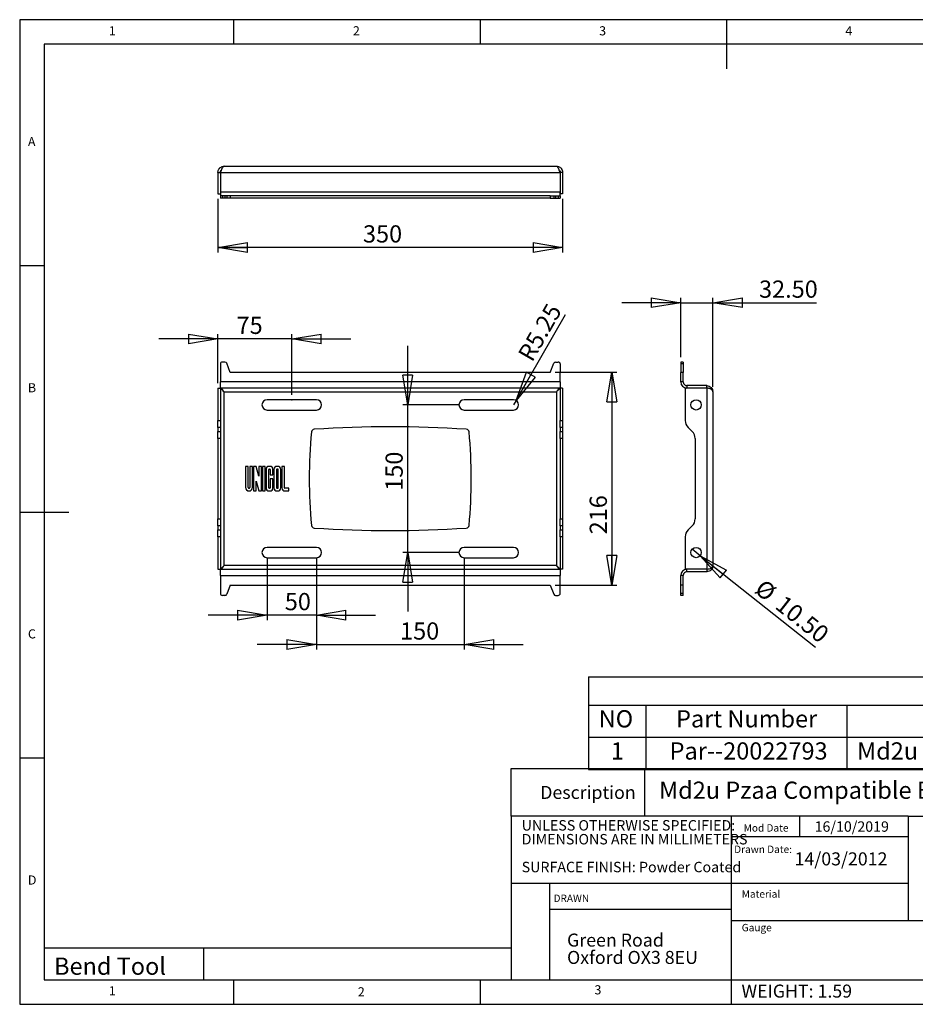
# Model space of a CAD drawing. Extents: x 5 to 292, y 5 to 205.
# Drawn here: x 5 to 187, y 5 to 205 of the extents above; entities that cross this region are included whole.
import ezdxf

# ---------------------------------------------------------------- set-up
doc = ezdxf.new("R2010")
doc.units = 0
doc.header["$PDSIZE"] = -1
doc.layers.get('0').update_dxf_attribs({"linetype": 'CONTINUOUS'})
doc.styles.add('SLDTEXTSTYLE0', font='TXT', dxfattribs={"width": 0.75})
doc.styles.add('SLDTEXTSTYLE1', font='TXT', dxfattribs={"width": 0.605})
doc.dimstyles.new('SLDDIMSTYLE0', dxfattribs={"dimtxt": 3.5, "dimasz": 6, "dimexe": 0, "dimexo": 0.0625, "dimgap": 0.875, "dimtad": 1, "dimlfac": 5, "dimrnd": 1e-09, "dimzin": 12, "dimtxsty": 'SLDTEXTSTYLE0', "dimblk1": 'CLOSED', "dimblk2": 'CLOSED', "dimsah": 1, "dimcen": 0.09, "dimazin": 3, "dimtfac": 1, "dimtmove": 0, "dimatfit": 3, "dimtolj": 1, "dimtzin": 12})
doc.dimstyles.new('SLDDIMSTYLE1', dxfattribs={"dimtxt": 3.5, "dimasz": 6, "dimexe": 0, "dimexo": 0.0625, "dimgap": 0.875, "dimtad": 1, "dimlfac": 5, "dimrnd": 1e-09, "dimzin": 12, "dimtxsty": 'SLDTEXTSTYLE0', "dimblk1": 'CLOSED', "dimblk2": 'CLOSED', "dimsah": 1, "dimcen": 0.09, "dimazin": 3, "dimtfac": 1, "dimtofl": 0, "dimtmove": 0, "dimatfit": 3, "dimtolj": 1, "dimtzin": 12})
doc.dimstyles.new('SLDDIMSTYLE2', dxfattribs={"dimtxt": 3.5, "dimasz": 6, "dimexe": 0, "dimexo": 0.0625, "dimgap": 0.875, "dimtad": 1, "dimlfac": 5, "dimrnd": 1e-09, "dimzin": 12, "dimtxsty": 'SLDTEXTSTYLE0', "dimblk1": 'CLOSED', "dimblk2": 'CLOSED', "dimsah": 1, "dimcen": 0, "dimazin": 3, "dimtfac": 1, "dimtofl": 0, "dimtmove": 0, "dimatfit": 3, "dimtolj": 1, "dimtzin": 12})
doc.dimstyles.new('SLDDIMSTYLE3', dxfattribs={"dimtxt": 3.5, "dimasz": 6, "dimexe": 0, "dimexo": 0.0625, "dimgap": 0.875, "dimtad": 1, "dimlfac": 5, "dimrnd": 1e-09, "dimzin": 4, "dimtxsty": 'SLDTEXTSTYLE0', "dimblk1": 'CLOSED', "dimblk2": 'CLOSED', "dimsah": 1, "dimcen": 0.09, "dimazin": 3, "dimtfac": 1, "dimtmove": 0, "dimatfit": 3, "dimtolj": 1, "dimtzin": 12})
doc.dimstyles.new('SLDDIMSTYLE4', dxfattribs={"dimtxt": 3.5, "dimasz": 6, "dimexe": 0, "dimexo": 0.0625, "dimgap": 0.875, "dimtad": 1, "dimlfac": 5, "dimrnd": 1e-09, "dimzin": 4, "dimtxsty": 'SLDTEXTSTYLE0', "dimblk1": 'NONE', "dimblk2": 'CLOSED', "dimsah": 1, "dimcen": 0, "dimazin": 3, "dimtfac": 1, "dimtmove": 0, "dimatfit": 3, "dimtolj": 1, "dimtzin": 12})

# ---------------------------------------------------------------- blocks, each defined once
blk = doc.blocks.new('SW_NOTE_0')
at = {"color": 0, "linetype": 'CONTINUOUS', "char_height": 2.1167, "attachment_point": 1, "style": 'SLDTEXTSTYLE1'}
for s, insert in [('UNLESS OTHERWISE SPECIFIED:', (0, 2.73)), ('DIMENSIONS ARE IN MILLIMETERS', (0, -0.09)), ('SURFACE FINISH: Powder Coated', (0, -5.74))]:
    blk.add_mtext(s, dxfattribs=dict(at, insert=insert))
blk = doc.blocks.new('SW_NOTE_0_1')
at = {"color": 0, "linetype": 'CONTINUOUS', "attachment_point": 1, "style": 'SLDTEXTSTYLE0'}
for s, insert, char_height in [('Green Road', (0, -0.12), 2.646), ('Oxford OX3 8EU', (0, -3.64), 2.6458)]:
    blk.add_mtext(s, dxfattribs=dict(at, insert=insert, char_height=char_height))
blk = doc.blocks.new('SW_TABLEANNOTATION_0')
at = {"color": 0, "linetype": 'CONTINUOUS'}
for p, q in [((0, 0), (0, -5.74)), ((0, 0), (11.62, 0)), ((11.62, 0), (52.44, 0)), ((52.44, 0), (150.44, 0)), ((150.44, 0), (166.43, 0)), ((166.43, 0), (166.43, -5.74)), ((0, -5.74), (0, -12.26)), ((0, -5.74), (11.62, -5.74)), ((11.62, -5.74), (11.62, -12.26)), ((11.62, -5.74), (52.44, -5.74)), ((52.44, -5.74), (52.44, -12.26)), ((52.44, -5.74), (150.44, -5.74)), ((150.44, -5.74), (150.44, -12.26)), ((150.44, -5.74), (166.43, -5.74)), ((166.43, -5.74), (166.43, -12.26)), ((0, -12.26), (11.62, -12.26)), ((0, -12.26), (0, -18.79)), ((11.62, -12.26), (52.44, -12.26)), ((11.62, -12.26), (11.62, -18.79)), ((52.44, -12.26), (150.44, -12.26)), ((52.44, -12.26), (52.44, -18.79)), ((150.44, -12.26), (166.43, -12.26)), ((150.44, -12.26), (150.44, -18.79)), ((166.43, -12.26), (166.43, -18.79)), ((0, -18.79), (11.62, -18.79)), ((11.62, -18.79), (52.44, -18.79)), ((52.44, -18.79), (150.44, -18.79)), ((150.44, -18.79), (166.43, -18.79))]:
    blk.add_line(p, q, dxfattribs=at)
at = {"color": 0, "linetype": 'CONTINUOUS', "char_height": 3.5, "attachment_point": 1, "style": 'SLDTEXTSTYLE0'}
for s, insert in [('BOM Table', (70.89, -1.06)), ('NO', (2.06, -6.75)), ('Part Number', (17.77, -6.75)), ('Description', (88.8, -6.75)), ('QTY.', (153.38, -6.75)), ('1', (4.52, -13.28)), ('Par--20022793', (16.46, -13.28)), ('Md2u Pzaa Compatible Back Plate 35Cm', (54.53, -13.28)), ('1', (157.14, -13.28))]:
    blk.add_mtext(s, dxfattribs=dict(at, insert=insert))
blk = doc.blocks.new('_CLOSED')
at = {"color": 0, "linetype": 'BYBLOCK'}
for p, q in [((-1, 0.166667), (0, 0)), ((-1, 0.166667), (-1, -0.166667)), ((0, 0), (-1, -0.166667)), ((0, 0), (-1, 0))]:
    blk.add_line(p, q, dxfattribs=at)
blk = doc.blocks.new('_D')
at = {"color": 7, "linetype": 'CONTINUOUS'}
for p, q in [((45.25, 140.15), (33.25, 140.15)), ((45.25, 131.15), (45.25, 141.15)), ((60.25, 140.15), (45.25, 140.15)), ((60.25, 128.82), (60.25, 141.15)), ((60.25, 140.15), (72.25, 140.15))]:
    blk.add_line(p, q, dxfattribs=at)
at = {"color": 7, "linetype": 'CONTINUOUS', "xscale": 6, "yscale": 6}
blk.add_blockref('_CLOSED', (45.25, 140.15), dxfattribs=at)
at = {"color": 7, "linetype": 'CONTINUOUS', "xscale": 6, "yscale": 6, "rotation": 180.0000000000004}
blk.add_blockref('_CLOSED', (60.25, 140.15), dxfattribs=at)
at = {"color": 7, "linetype": 'CONTINUOUS', "insert": (49.04, 144.67), "char_height": 3.5, "attachment_point": 1, "style": 'SLDTEXTSTYLE0'}
blk.add_mtext('75', dxfattribs=at)
blk = doc.blocks.new('_D_1')
at = {"color": 7, "linetype": 'CONTINUOUS'}
for p, q in [((113.75, 133.37), (126.25, 133.37)), ((125.25, 133.37), (125.25, 90.17)), ((113.75, 90.17), (126.25, 90.17))]:
    blk.add_line(p, q, dxfattribs=at)
at = {"color": 7, "linetype": 'CONTINUOUS', "xscale": 6, "yscale": 6}
for p, rotation in [((125.25, 133.37, 0.68), 90.00000000000038), ((125.25, 90.17, 0.68), 270.0000000000004)]:
    blk.add_blockref('_CLOSED', p, dxfattribs=dict(at, rotation=rotation))
at = {"color": 7, "linetype": 'CONTINUOUS', "insert": (120.74, 100.46), "char_height": 3.5, "attachment_point": 1, "rotation": 90, "style": 'SLDTEXTSTYLE0'}
blk.add_mtext('216', dxfattribs=at)
blk = doc.blocks.new('_D_2')
at = {"color": 7, "linetype": 'CONTINUOUS'}
for p, q in [((65.25, 95.77), (65.25, 77.07)), ((95.25, 95.77), (95.25, 77.07)), ((65.25, 78.07), (53.25, 78.07)), ((65.25, 78.07), (95.25, 78.07)), ((95.25, 78.07), (107.25, 78.07))]:
    blk.add_line(p, q, dxfattribs=at)
at = {"color": 7, "linetype": 'CONTINUOUS', "xscale": 6, "yscale": 6}
blk.add_blockref('_CLOSED', (65.25, 78.07, 0.68), dxfattribs=at)
at = {"color": 7, "linetype": 'CONTINUOUS', "xscale": 6, "yscale": 6, "rotation": 180.0000000000004}
blk.add_blockref('_CLOSED', (95.25, 78.07, 0.68), dxfattribs=at)
at = {"color": 7, "linetype": 'CONTINUOUS', "insert": (82.24, 82.58), "char_height": 3.5, "attachment_point": 1, "style": 'SLDTEXTSTYLE0'}
blk.add_mtext('150', dxfattribs=at)
blk = doc.blocks.new('_D_3')
at = {"color": 7, "linetype": 'CONTINUOUS'}
for q in [(115.83, 145.09), (105.25, 126.77)]:
    blk.add_line((105.78, 127.68), q, dxfattribs=at)
at = {"color": 7, "linetype": 'CONTINUOUS', "xscale": 6, "yscale": 6, "rotation": 240.000000025884}
blk.add_blockref('_CLOSED', (105.78, 127.68, 0.68), dxfattribs=at)
at = {"color": 7, "linetype": 'CONTINUOUS', "insert": (106.02, 137.03), "char_height": 3.5, "attachment_point": 1, "rotation": 60, "style": 'SLDTEXTSTYLE0'}
blk.add_mtext('R5.25', dxfattribs=at)
blk = doc.blocks.new('_D_4')
at = {"color": 7, "linetype": 'CONTINUOUS'}
for p, q in [((83.79, 126.77), (83.79, 138.77)), ((94.25, 126.77), (82.79, 126.77)), ((83.79, 96.77), (83.79, 126.77)), ((94.25, 96.77), (82.79, 96.77)), ((83.79, 96.77), (83.79, 84.77))]:
    blk.add_line(p, q, dxfattribs=at)
at = {"color": 7, "linetype": 'CONTINUOUS', "xscale": 6, "yscale": 6}
for p, rotation in [((83.79, 126.77, 0.68), 270.0000000000004), ((83.79, 96.77, 0.68), 90.00000000000041)]:
    blk.add_blockref('_CLOSED', p, dxfattribs=dict(at, rotation=rotation))
at = {"color": 7, "linetype": 'CONTINUOUS', "insert": (79.28, 109.31), "char_height": 3.5, "attachment_point": 1, "rotation": 90, "style": 'SLDTEXTSTYLE0'}
blk.add_mtext('150', dxfattribs=at)
blk = doc.blocks.new('_D_5')
at = {"color": 7, "linetype": 'CONTINUOUS'}
for p, q in [((55.25, 95.77), (55.25, 83.04)), ((65.25, 95.77), (65.25, 83.04)), ((55.25, 84.04), (43.25, 84.04)), ((65.25, 84.04), (55.25, 84.04)), ((65.25, 84.04), (77.25, 84.04))]:
    blk.add_line(p, q, dxfattribs=at)
at = {"color": 7, "linetype": 'CONTINUOUS', "xscale": 6, "yscale": 6}
blk.add_blockref('_CLOSED', (55.25, 84.04, 0.68), dxfattribs=at)
at = {"color": 7, "linetype": 'CONTINUOUS', "xscale": 6, "yscale": 6, "rotation": 180.0000000000003}
blk.add_blockref('_CLOSED', (65.25, 84.04, 0.68), dxfattribs=at)
at = {"color": 7, "linetype": 'CONTINUOUS', "insert": (58.83, 88.55), "char_height": 3.5, "attachment_point": 1, "style": 'SLDTEXTSTYLE0'}
blk.add_mtext('50', dxfattribs=at)
blk = doc.blocks.new('_D_6')
at = {"color": 7, "linetype": 'CONTINUOUS'}
for p, q in [((45.25, 168.63), (45.25, 157.73)), ((115.25, 168.63), (115.25, 157.73)), ((115.25, 158.73), (45.25, 158.73))]:
    blk.add_line(p, q, dxfattribs=at)
at = {"color": 7, "linetype": 'CONTINUOUS', "xscale": 6, "yscale": 6, "rotation": 180.0000000000002}
blk.add_blockref('_CLOSED', (45.25, 158.73, -4.57), dxfattribs=at)
at = {"color": 7, "linetype": 'CONTINUOUS', "xscale": 6, "yscale": 6}
blk.add_blockref('_CLOSED', (115.25, 158.73, -4.57), dxfattribs=at)
at = {"color": 7, "linetype": 'CONTINUOUS', "insert": (74.71, 163.24), "char_height": 3.5, "attachment_point": 1, "style": 'SLDTEXTSTYLE0'}
blk.add_mtext('350', dxfattribs=at)
blk = doc.blocks.new('_D_7')
at = {"color": 7, "linetype": 'CONTINUOUS'}
for p, q in [((139.25, 136.47), (139.25, 148.51)), ((145.75, 130.42), (145.75, 148.51)), ((139.25, 147.51), (127.25, 147.51)), ((139.25, 147.51), (145.75, 147.51)), ((145.75, 147.51), (166.77, 147.51))]:
    blk.add_line(p, q, dxfattribs=at)
at = {"color": 7, "linetype": 'CONTINUOUS', "xscale": 6, "yscale": 6}
blk.add_blockref('_CLOSED', (139.25, 147.51, -0.61), dxfattribs=at)
at = {"color": 7, "linetype": 'CONTINUOUS', "xscale": 6, "yscale": 6, "rotation": 180.0000000000004}
blk.add_blockref('_CLOSED', (145.75, 147.51, -0.61), dxfattribs=at)
at = {"color": 7, "linetype": 'CONTINUOUS', "insert": (155.13, 152.02), "char_height": 3.5, "attachment_point": 1, "style": 'SLDTEXTSTYLE0'}
blk.add_mtext('32.50', dxfattribs=at)
blk = doc.blocks.new('_D_8')
at = {"color": 7, "linetype": 'CONTINUOUS'}
for q in [(141.52, 97.42), (166.63, 77.54)]:
    blk.add_line((143.17, 96.11), q, dxfattribs=at)
at = {"color": 7, "linetype": 'CONTINUOUS', "xscale": 6, "yscale": 6, "rotation": 141.6268780648095}
blk.add_blockref('_CLOSED', (143.17, 96.11, -0.61), dxfattribs=at)
at = {"color": 7, "linetype": 'CONTINUOUS', "char_height": 3.5, "attachment_point": 1, "rotation": 321.6269, "style": 'SLDTEXTSTYLE0'}
for s, insert in [('%%c', (156.16, 91.56)), ('10.50', (160.33, 88.32))]:
    blk.add_mtext(s, dxfattribs=dict(at, insert=insert))
blk = doc.blocks.new('_NONE')

msp = doc.modelspace()

# ---------------------------------------------------------------- linework, layer by layer
at = {"color": 7, "linetype": 'CONTINUOUS'}
for p, q in [((292, 205), (5, 205)), ((5, 205), (5, 5)), ((48.5, 200), (48.5, 205)), ((98.5, 205), (98.5, 200)), ((148.5, 205), (148.5, 195)), ((287, 200), (10, 200)), ((10, 200), (10, 10)), ((46.5014, 175.2284), (114.0014, 175.2284)), ((45.2514, 173.9784), (45.7514, 173.9784)), ((45.2514, 173.9784), (45.2514, 169.6264)), ((45.7514, 173.9784), (45.7514, 169.9784)), ((45.7656, 173.9784), (114.7373, 173.9784)), ((45.7656, 173.9784), (45.7656, 169.9784)), ((114.7373, 173.9784), (114.7373, 169.9784)), ((115.2514, 173.9784), (114.7514, 173.9784)), ((114.7514, 173.9784), (114.7514, 169.6264)), ((115.2514, 173.9784), (115.2514, 169.6264)), ((45.2514, 169.6264), (45.7514, 169.6264)), ((45.7656, 169.9784), (45.7514, 169.9784)), ((45.7514, 169.9784), (45.7514, 169.2284)), ((45.7514, 169.2284), (45.7514, 168.7284)), ((46.1514, 169.2284), (45.7514, 169.2284)), ((46.1514, 168.7284), (45.7514, 168.7284)), ((114.7373, 169.9784), (45.7656, 169.9784)), ((46.1514, 169.2284), (46.1514, 168.7284)), ((46.6758, 169.2284), (46.1514, 169.2284)), ((46.6758, 168.7284), (46.1514, 168.7284)), ((46.6758, 169.2284), (46.6758, 168.7284)), ((47.0496, 169.2284), (46.6758, 169.2284)), ((47.0496, 168.7284), (46.6758, 168.7284)), ((47.0496, 169.2284), (47.0496, 168.7284)), ((47.7514, 169.2284), (47.0496, 169.2284)), ((47.7514, 168.7284), (47.0496, 168.7284)), ((47.7514, 169.2284), (47.7514, 168.7284)), ((112.7514, 169.2284), (47.7514, 169.2284)), ((112.7514, 168.7284), (47.7514, 168.7284)), ((112.7514, 169.2284), (112.7514, 168.7284)), ((112.7514, 169.2284), (113.4533, 169.2284)), ((112.7514, 168.7284), (113.4533, 168.7284)), ((113.4533, 169.2284), (113.4533, 168.7284)), ((113.4533, 169.2284), (113.8271, 169.2284)), ((113.4533, 168.7284), (113.8271, 168.7284)), ((113.8271, 169.2284), (113.8271, 168.7284)), ((113.8271, 169.2284), (114.3514, 169.2284)), ((113.8271, 168.7284), (114.3514, 168.7284)), ((114.3514, 169.2284), (114.3514, 168.7284)), ((114.3514, 169.2284), (114.7514, 169.2284)), ((114.3514, 168.7284), (114.7514, 168.7284)), ((114.7373, 169.2284), (114.7373, 169.9784)), ((115.2514, 169.6264), (114.7514, 169.6264)), ((114.7514, 169.2284), (114.7514, 168.7284)), ((10, 155), (5, 155)), ((45.7514, 135.0668), (45.7514, 131.4168)), ((46.6758, 135.4668), (46.1514, 135.4668)), ((47.7514, 133.3668), (47.0496, 135.2092)), ((112.7514, 133.3668), (113.4533, 135.2092)), ((113.8271, 135.4668), (114.3514, 135.4668)), ((114.7514, 135.0668), (114.7514, 133.3668)), ((139.7482, 135.4668), (139.2482, 135.4668)), ((139.2482, 135.4668), (139.2482, 135.0668)), ((139.7482, 135.0668), (139.2482, 135.0668)), ((139.2482, 135.0668), (139.2482, 133.3668)), ((139.7482, 135.4668), (139.7482, 135.0668)), ((139.7482, 135.0668), (139.7482, 133.3668)), ((112.7514, 133.3668), (47.7514, 133.3668)), ((114.7514, 133.3668), (114.7373, 133.3668)), ((114.7373, 131.4168), (114.7373, 133.3668)), ((139.7482, 133.3668), (139.2482, 133.3668)), ((139.2482, 131.4168), (139.2482, 133.3668)), ((139.7482, 131.4168), (139.7482, 133.3668)), ((45.2514, 130.1526), (45.2514, 123.5952)), ((45.2514, 130.1526), (45.7514, 130.1526)), ((114.7373, 131.4168), (45.7514, 131.4168)), ((45.7514, 130.1668), (45.7514, 131.4168)), ((45.7656, 130.1668), (45.7514, 130.1668)), ((45.7514, 130.1526), (45.7514, 123.5952)), ((114.7373, 130.1668), (45.7656, 130.1668)), ((114.7373, 131.4168), (114.7373, 130.1668)), ((115.2514, 130.1526), (114.7514, 130.1526)), ((114.7514, 130.1526), (114.7514, 123.5952)), ((115.2514, 130.1526), (115.2514, 123.5952)), ((139.7482, 131.4168), (139.2482, 131.4168)), ((140.1462, 130.1526), (140.1462, 123.5952)), ((144.4982, 130.1526), (140.1462, 130.1526)), ((140.4982, 130.6668), (140.4982, 130.1668)), ((144.4982, 130.6668), (140.4982, 130.6668)), ((144.4982, 130.1668), (140.4982, 130.1668)), ((144.4982, 130.1668), (144.4982, 130.6668)), ((144.4982, 130.1668), (144.6068, 130.1452)), ((144.4982, 130.1526), (144.4982, 93.3809)), ((46.5014, 129.4168), (114.0014, 129.4168)), ((46.5014, 94.1168), (46.5014, 129.4168)), ((114.0014, 129.4168), (114.0014, 94.1168)), ((145.7482, 129.4168), (145.7482, 94.1168)), ((65.2514, 127.8168), (55.2514, 127.8168)), ((105.2514, 127.8168), (95.2514, 127.8168)), ((55.2514, 125.7168), (65.2514, 125.7168)), ((95.2514, 125.7168), (105.2514, 125.7168)), ((45.2514, 123.5952), (45.7514, 123.5952)), ((45.2514, 122.181), (45.2514, 123.5952)), ((45.7514, 122.181), (45.2514, 122.181)), ((45.2514, 122.181), (45.2514, 121.3526)), ((45.7514, 123.5952), (45.7514, 122.181)), ((45.7514, 122.181), (45.7514, 121.3526)), ((114.7514, 123.5952), (115.2514, 123.5952)), ((114.7514, 122.181), (114.7514, 123.5952)), ((115.2514, 122.181), (114.7514, 122.181)), ((114.7514, 122.181), (114.7514, 121.3526)), ((115.2514, 123.5952), (115.2514, 122.181)), ((115.2514, 122.181), (115.2514, 121.3526)), ((140.732, 122.181), (141.5604, 121.3526)), ((45.2514, 121.3526), (45.7514, 121.3526)), ((45.2514, 119.9383), (45.2514, 121.3526)), ((45.7514, 121.3526), (45.7514, 119.9383)), ((114.7514, 121.3526), (115.2514, 121.3526)), ((114.7514, 119.9383), (114.7514, 121.3526)), ((115.2514, 121.3526), (115.2514, 119.9383)), ((45.7514, 119.9383), (45.2514, 119.9383)), ((45.2514, 119.9383), (45.2514, 103.5952)), ((45.7514, 119.9383), (45.7514, 103.5952)), ((115.2514, 119.9383), (114.7514, 119.9383)), ((114.7514, 119.9383), (114.7514, 103.5952)), ((115.2514, 119.9383), (115.2514, 103.5952)), ((142.1462, 119.9383), (142.1462, 103.5952)), ((50.8814, 114.2648), (50.8814, 109.9688)), ((51.4214, 114.2648), (50.8814, 114.2648)), ((51.4214, 109.9688), (51.4214, 114.2648)), ((52.2814, 114.2648), (51.7414, 114.2648)), ((51.7414, 114.2648), (51.7414, 109.9688)), ((52.2814, 109.9688), (52.2814, 114.2648)), ((52.4814, 114.2648), (52.4814, 109.2688)), ((53.0214, 114.2648), (52.4814, 114.2648)), ((53.5414, 112.2648), (53.0214, 114.2648)), ((53.5414, 114.2648), (53.5414, 112.2648)), ((54.0814, 114.2648), (53.5414, 114.2648)), ((54.0814, 109.2688), (54.0814, 114.2648)), ((54.2814, 114.2648), (54.2814, 109.2688)), ((54.8214, 114.2648), (54.2814, 114.2648)), ((54.8214, 109.2688), (54.8214, 114.2648)), ((55.8014, 114.2648), (55.6414, 114.2648)), ((57.4014, 114.2648), (57.2414, 114.2648)), ((58.2214, 114.2648), (58.2214, 109.8888)), ((58.7614, 114.2648), (58.2214, 114.2648)), ((58.7614, 109.8888), (58.7614, 114.2648)), ((55.0214, 113.6448), (55.0214, 109.8888)), ((55.5614, 109.8888), (55.5614, 113.6448)), ((55.6414, 113.7248), (55.8014, 113.7248)), ((55.8814, 113.6448), (55.8814, 112.5288)), ((55.8814, 112.5288), (56.4214, 112.5288)), ((56.4214, 112.5288), (56.4214, 113.6448)), ((56.6214, 113.6448), (56.6214, 109.8888)), ((57.1614, 113.6448), (57.1614, 109.8888)), ((57.4014, 113.7248), (57.2414, 113.7248)), ((57.4814, 109.8888), (57.4814, 113.6448)), ((58.0214, 109.8888), (58.0214, 113.6448)), ((53.0214, 111.2688), (53.5414, 109.2688)), ((53.0214, 109.2688), (53.0214, 111.2688)), ((55.8814, 111.7288), (55.8814, 109.8888)), ((56.4214, 111.7288), (55.8814, 111.7288)), ((56.4214, 109.8888), (56.4214, 111.7288)), ((52.4814, 109.2688), (53.0214, 109.2688)), ((53.5414, 109.2688), (54.0814, 109.2688)), ((54.2814, 109.2688), (54.8214, 109.2688)), ((55.8014, 109.8088), (55.6414, 109.8088)), ((55.6414, 109.2688), (55.8014, 109.2688)), ((57.2414, 109.8088), (57.4014, 109.8088)), ((57.2414, 109.2688), (57.4014, 109.2688)), ((59.6214, 109.8088), (58.8414, 109.8088)), ((58.8414, 109.2688), (59.6214, 109.2688)), ((59.6214, 109.2688), (59.6214, 109.8088)), ((5, 105), (15, 105)), ((45.2514, 103.5952), (45.7514, 103.5952)), ((45.2514, 102.181), (45.2514, 103.5952)), ((45.7514, 102.181), (45.2514, 102.181)), ((45.2514, 102.181), (45.2514, 101.3526)), ((45.7514, 103.5952), (45.7514, 102.181)), ((45.7514, 102.181), (45.7514, 101.3526)), ((114.7514, 103.5952), (115.2514, 103.5952)), ((114.7514, 102.181), (114.7514, 103.5952)), ((115.2514, 102.181), (114.7514, 102.181)), ((114.7514, 102.181), (114.7514, 101.3526)), ((115.2514, 103.5952), (115.2514, 102.181)), ((115.2514, 102.181), (115.2514, 101.3526)), ((141.5604, 102.181), (140.732, 101.3526)), ((45.2514, 101.3526), (45.7514, 101.3526)), ((45.2514, 99.9383), (45.2514, 101.3526)), ((45.7514, 101.3526), (45.7514, 99.9383)), ((114.7514, 101.3526), (115.2514, 101.3526)), ((114.7514, 99.9383), (114.7514, 101.3526)), ((115.2514, 101.3526), (115.2514, 99.9383)), ((45.7514, 99.9383), (45.2514, 99.9383)), ((45.2514, 99.9383), (45.2514, 93.3809)), ((45.7514, 99.9383), (45.7514, 93.3809)), ((115.2514, 99.9383), (114.7514, 99.9383)), ((114.7514, 99.9383), (114.7514, 93.3809)), ((115.2514, 99.9383), (115.2514, 93.3809)), ((140.1462, 99.9383), (140.1462, 93.3809)), ((65.2514, 97.8168), (55.2514, 97.8168)), ((105.2514, 97.8168), (95.2514, 97.8168)), ((114.0014, 94.1168), (46.5014, 94.1168)), ((55.2514, 95.7168), (65.2514, 95.7168)), ((95.2514, 95.7168), (105.2514, 95.7168)), ((45.2514, 93.3809), (45.7514, 93.3809)), ((45.7514, 93.3668), (45.7656, 93.3668)), ((45.7514, 92.1168), (45.7514, 93.3668)), ((45.7514, 92.1168), (45.7514, 88.4668)), ((45.7514, 92.1168), (114.7373, 92.1168)), ((45.7656, 93.3668), (114.7373, 93.3668)), ((114.7373, 93.3668), (114.7373, 92.1168)), ((114.7373, 90.1668), (114.7373, 92.1168)), ((115.2514, 93.3809), (114.7514, 93.3809)), ((139.7482, 92.1168), (139.2482, 92.1168)), ((139.2482, 90.1668), (139.2482, 92.1168)), ((139.7482, 90.1668), (139.7482, 92.1168)), ((144.4982, 93.3809), (140.1462, 93.3809)), ((140.4982, 92.8668), (140.4982, 93.3668)), ((144.4982, 93.3668), (140.4982, 93.3668)), ((144.4982, 92.8668), (140.4982, 92.8668)), ((144.6837, 93.4037), (144.4982, 93.3668)), ((144.4982, 93.3668), (144.4982, 92.8668)), ((47.7514, 90.1668), (47.0496, 88.3244)), ((47.7514, 90.1668), (112.7514, 90.1668)), ((112.7514, 90.1668), (113.4533, 88.3244)), ((114.7514, 90.1668), (114.7373, 90.1668)), ((114.7514, 88.4668), (114.7514, 90.1668)), ((139.7482, 90.1668), (139.2482, 90.1668)), ((139.2482, 88.4668), (139.2482, 90.1668)), ((139.7482, 88.4668), (139.7482, 90.1668)), ((46.6758, 88.0668), (46.1514, 88.0668)), ((113.8271, 88.0668), (114.3514, 88.0668)), ((139.7482, 88.4668), (139.2482, 88.4668)), ((139.2482, 88.0668), (139.2482, 88.4668)), ((139.7482, 88.0668), (139.2482, 88.0668)), ((139.7482, 88.0668), (139.7482, 88.4668)), ((10, 55), (5, 55)), ((104.8, 43.25), (104.8, 52.8923)), ((104.8, 52.8923), (287, 52.8923)), ((131.9225, 43.25), (131.9225, 52.8923)), ((185.4, 43.25), (104.8, 43.25)), ((104.8, 43.25), (104.8, 10)), ((149.4549, 43.25), (149.4549, 39)), ((163.4171, 39), (163.4171, 43.25)), ((185.4, 43.25), (203.6, 43.25)), ((185.4, 43.25), (185.4, 22)), ((185.4, 39), (149.4549, 39)), ((149.4549, 39), (149.4549, 29.5449)), ((185.4, 29.5449), (104.8, 29.5449)), ((112.6, 29.5449), (112.6, 10)), ((149.4549, 29.5449), (149.4549, 10)), ((112.6, 24.3384), (149.4549, 24.3384)), ((149.4549, 22), (292, 22)), ((10, 16.4977), (104.8, 16.4977)), ((42.29, 16.4977), (42.29, 10)), ((10, 10), (159.4, 10)), ((48.5, 5), (48.5, 10)), ((98.5, 10), (98.5, 5)), ((149.4549, 10), (149.4549, 5)), ((159.4, 10), (292, 10)), ((5, 5), (292, 5))]:
    msp.add_line(p, q, dxfattribs=at)
for centre in [(142.3462, 126.7668), (142.3462, 96.7668)]:
    msp.add_circle(centre, 1.05, dxfattribs=at)
for centre, radius, start, end in [((46.1514, 135.0668), 0.4, 90, 180), ((46.6758, 135.0668), 0.4, 20.854458, 90), ((113.8271, 135.0668), 0.4, 90, 159.145542), ((114.3514, 135.0668), 0.4, 0, 90), ((140.4982, 131.4168), 1.25, 180, 270), ((140.4982, 131.4168), 0.75, 180, 270), ((55.2514, 126.7668), 1.05, 90, 270), ((65.2514, 126.7668), 1.05, 270, 90), ((95.2514, 126.7668), 1.05, 90, 270), ((105.2514, 126.7668), 1.05, 270, 90), ((80.2514, -117.7026), 240, 86.311161, 93.688839), ((142.1462, 123.5952), 2, 180, 225), ((163.8002, 111.7668), 100, 174.553547, 185.446453), ((64.8489, 121.2014), 0.6, 93.688839, 174.553547), ((95.6539, 121.2014), 0.6, 5.446453, 86.311161), ((-3.2973, 111.7668), 100, 354.553547, 5.446453), ((140.1462, 119.9383), 2, 0, 45), ((55.6414, 113.6448), 0.62, 90, 180), ((55.8014, 113.6448), 0.62, 0, 90), ((57.2414, 113.6448), 0.62, 90, 180), ((57.4014, 113.6448), 0.62, 0, 90), ((55.6414, 113.6448), 0.08, 90, 180), ((55.8014, 113.6448), 0.08, 0, 90), ((57.2414, 113.6448), 0.08, 90, 180), ((57.4014, 113.6448), 0.08, 0, 90), ((51.5814, 109.9688), 0.7, 180, 0), ((51.5814, 109.9688), 0.16, 180, 0), ((55.6414, 109.8888), 0.62, 180, 270), ((55.6414, 109.8888), 0.08, 180, 270), ((55.8014, 109.8888), 0.62, 270, 0), ((55.8014, 109.8888), 0.08, 270, 0), ((57.2414, 109.8888), 0.62, 180, 270), ((57.2414, 109.8888), 0.08, 180, 270), ((57.4014, 109.8888), 0.08, 270, 0), ((57.4014, 109.8888), 0.62, 270, 0), ((58.8414, 109.8888), 0.62, 180, 270), ((58.8414, 109.8888), 0.08, 180, 270), ((64.8489, 102.3322), 0.6, 185.446453, 266.311161), ((95.6539, 102.3322), 0.6, 273.688839, 354.553547), ((140.1462, 103.5952), 2, 315, 0), ((80.2514, 341.2362), 240, 266.311161, 273.688839), ((142.1462, 99.9383), 2, 135, 180), ((55.2514, 96.7668), 1.05, 90, 270), ((65.2514, 96.7668), 1.05, 270, 90), ((95.2514, 96.7668), 1.05, 90, 270), ((105.2514, 96.7668), 1.05, 270, 90), ((140.4982, 92.1168), 1.25, 90, 180), ((140.4982, 92.1168), 0.75, 90, 180), ((46.1514, 88.4668), 0.4, 180, 270), ((46.6758, 88.4668), 0.4, 270, 339.145542), ((113.8271, 88.4668), 0.4, 200.854458, 270), ((114.3514, 88.4668), 0.4, 270, 0)]:
    msp.add_arc(centre, radius, start, end, dxfattribs=at)
for points, knots in [([(45.2514, 173.9784), (45.257, 174.0676), (45.268, 174.2449), (45.354, 174.4948), (45.4607, 174.6797), (45.5649, 174.8094), (45.6652, 174.9117), (45.8007, 175.0199), (45.9887, 175.1259), (46.2277, 175.2105), (46.4059, 175.2221), (46.5014, 175.2284)], [0, 0, 0, 0, 0.126096465, 0.250623624, 0.374688538, 0.436983466, 0.499577863, 0.593000779, 0.707471975, 0.84311703, 1, 1, 1, 1]), ([(45.7514, 173.9784), (45.7548, 174.0321), (45.7616, 174.1401), (45.8143, 174.2901), (45.8848, 174.4153), (45.9433, 174.4762), (45.9695, 174.5035)], [0, 0, 0, 0, 0.257313455, 0.516571629, 0.783532353, 1, 1, 1, 1]), ([(46.5014, 175.2284), (46.4452, 175.2126), (46.3326, 175.181), (46.1638, 174.936), (45.995, 174.5798), (45.8619, 174.2354), (45.7857, 174.0322), (45.7656, 173.9784)], [0, 0, 0, 0, 0.22931196, 0.45869948, 0.68808705, 0.91747472, 1, 1, 1, 1]), ([(114.7373, 173.9784), (114.676, 174.1422), (114.5533, 174.4698), (114.3694, 174.883), (114.1854, 175.172), (114.0628, 175.2096), (114.0014, 175.2284)], [0, 0, 0, 0, 0.24999981, 0.50000002, 0.75000029, 1, 1, 1, 1]), ([(114.0014, 175.2284), (114.075, 175.2246), (114.2239, 175.2171), (114.4474, 175.1536), (114.6657, 175.0472), (114.8497, 174.9059), (114.9971, 174.7428), (115.1063, 174.5748), (115.1888, 174.3857), (115.2416, 174.1853), (115.2482, 174.0464), (115.2514, 173.9784)], [0, 0, 0, 0, 0.12095965, 0.24491015, 0.37489982, 0.5093416, 0.60647917, 0.70634541, 0.803537, 0.90387884, 1, 1, 1, 1]), ([(114.5315, 174.5048), (114.5366, 174.5011), (114.594, 174.4593), (114.68, 174.3167), (114.7451, 174.1316), (114.75, 174.0131), (114.7514, 173.9784)], [0, 0, 0, 0, 0.03808263, 0.43509578, 0.8343833, 1, 1, 1, 1]), ([(45.7514, 130.1526), (45.7548, 130.1473), (45.7616, 130.1365), (45.814, 130.0889), (45.8918, 130.0187), (46.0152, 129.9014), (46.2149, 129.6976), (46.3949, 129.5212), (46.5014, 129.4168)], [0, 0, 0, 0, 0.11365938, 0.22817778, 0.34609851, 0.46975885, 0.68607468, 1, 1, 1, 1]), ([(46.5014, 129.4168), (46.4393, 129.5164), (46.3149, 129.7157), (46.1284, 129.9658), (45.9452, 130.1351), (45.8243, 130.1564), (45.7656, 130.1668)], [0, 0, 0, 0, 0.25335928, 0.50687194, 0.76038654, 1, 1, 1, 1]), ([(114.7373, 130.1668), (114.676, 130.1555), (114.5533, 130.133), (114.3694, 129.9595), (114.1854, 129.7116), (114.0628, 129.5151), (114.0014, 129.4168)], [0, 0, 0, 0, 0.24999969, 0.50000033, 0.75000024, 1, 1, 1, 1]), ([(114.0014, 129.4168), (114.0588, 129.4736), (114.1752, 129.589), (114.3636, 129.7734), (114.5376, 129.9516), (114.6817, 130.0826), (114.745, 130.1396), (114.75, 130.1497), (114.7514, 130.1526)], [0, 0, 0, 0, 0.17035989, 0.34587507, 0.57373285, 0.74966653, 0.92660808, 1, 1, 1, 1]), ([(144.4982, 130.6668), (144.6622, 130.648), (144.9901, 130.6106), (145.4006, 130.3206), (145.6676, 129.9552), (145.7031, 129.682), (145.7173, 129.5719)], [0, 0, 0, 0, 0.272053566, 0.544107579, 0.816161648, 1, 1, 1, 1]), ([(145.7482, 129.4168), (145.7445, 129.4606), (145.7369, 129.5494), (145.6734, 129.6805), (145.567, 129.8109), (145.4257, 129.923), (145.2626, 130.0069), (145.0946, 130.0668), (144.9055, 130.1116), (144.7051, 130.1416), (144.5662, 130.149), (144.4982, 130.1526)], [0, 0, 0, 0, 0.12095965, 0.24491015, 0.37489982, 0.5093416, 0.60647917, 0.70634541, 0.803537, 0.90387884, 1, 1, 1, 1]), ([(46.5014, 94.1168), (46.3927, 94.0111), (46.2123, 93.8357), (46.0173, 93.6334), (45.8972, 93.5217), (45.819, 93.4544), (45.7628, 93.4051), (45.7553, 93.3891), (45.7514, 93.3809)], [0, 0, 0, 0, 0.31959082, 0.53003653, 0.64497924, 0.76027327, 0.87797032, 1, 1, 1, 1]), ([(45.7656, 93.3668), (45.7962, 93.3696), (45.8584, 93.3752), (45.9512, 93.4206), (46.0449, 93.492), (46.1377, 93.5878), (46.2314, 93.7053), (46.3227, 93.8357), (46.4129, 93.9751), (46.4717, 94.0691), (46.5014, 94.1168)], [0, 0, 0, 0, 0.12488489, 0.25338471, 0.37834296, 0.50692263, 0.6318796, 0.76045959, 0.87870426, 1, 1, 1, 1]), ([(114.7514, 93.3809), (114.7426, 93.3952), (114.726, 93.4221), (114.6108, 93.5156), (114.4775, 93.6427), (114.3371, 93.7881), (114.1794, 93.9429), (114.0652, 94.0545), (114.0014, 94.1168)], [0, 0, 0, 0, 0.18364645, 0.34754793, 0.51758252, 0.66267575, 0.81177726, 1, 1, 1, 1]), ([(114.0014, 94.1168), (114.0628, 94.0185), (114.1854, 93.8219), (114.3694, 93.574), (114.5533, 93.4006), (114.676, 93.378), (114.7373, 93.3668)], [0, 0, 0, 0, 0.24999995, 0.499999286, 0.750000117, 1, 1, 1, 1]), ([(144.4982, 93.3809), (144.6335, 93.3941), (144.9041, 93.4205), (145.2607, 93.5152), (145.4953, 93.6551), (145.6352, 93.8023), (145.7276, 93.9477), (145.7407, 94.055), (145.7482, 94.1168)], [0, 0, 0, 0, 0.191809454, 0.383646614, 0.576313505, 0.699942195, 0.827144381, 1, 1, 1, 1]), ([(145.7482, 94.1168), (145.7294, 93.953), (145.6918, 93.6254), (145.4028, 93.2122), (144.9896, 92.9231), (144.662, 92.8856), (144.4982, 92.8668)], [0, 0, 0, 0, 0.24999985, 0.4999997, 0.75000005, 1, 1, 1, 1])]:
    msp.add_open_spline(points, degree=3, knots=knots, dxfattribs=at)
msp.add_point((60.2514, 127.8168), dxfattribs=at)

# ---------------------------------------------------------------- block references
for name, p in [('SW_TABLEANNOTATION_0', (120.5153, 71.4945)), ('SW_NOTE_0', (106.9349, 39.685)), ('SW_NOTE_0_1', (116.1496, 19.4866))]:
    msp.add_blockref(name, p, dxfattribs=at)

# ---------------------------------------------------------------- texts
for s, insert, char_height, attachment_point, style in [('1', (23.0833, 203.668), 1.8521, 1, 'SLDTEXTSTYLE0'), ('2', (72.6667, 203.668), 1.8521, 1, 'SLDTEXTSTYLE0'), ('3', (122.6667, 203.668), 1.8521, 1, 'SLDTEXTSTYLE0'), ('4', (172.6667, 203.668), 1.8521, 1, 'SLDTEXTSTYLE0'), ('A', (6.6667, 181.168), 1.8521, 1, 'SLDTEXTSTYLE0'), ('B', (6.6667, 131.168), 1.8521, 1, 'SLDTEXTSTYLE0'), ('C', (6.6667, 81.168), 1.8521, 1, 'SLDTEXTSTYLE0'), ('Md2u Pzaa Compatible Back Plate 35Cm', (134.8336, 50.2401), 3.5, 1, 'SLDTEXTSTYLE0'), ('Description', (110.6987, 49.3615), 2.645833, 1, 'SLDTEXTSTYLE1'), ('16/10/2019', (181.5062, 42.1645), 2.11667, 3, 'SLDTEXTSTYLE0'), ('Mod Date', (152.0147, 41.5762), 1.5, 1, 'SLDTEXTSTYLE0'), ('Drawn Date:', (150.0846, 37.2333), 1.5, 1, 'SLDTEXTSTYLE0'), ('14/03/2012', (171.7769, 35.8652), 2.64583, 2, 'SLDTEXTSTYLE1'), ('D', (6.6667, 31.168), 1.8521, 1, 'SLDTEXTSTYLE0'), ('Material', (151.6159, 28.1584), 1.5, 1, 'SLDTEXTSTYLE0'), ('DRAWN', (113.407, 27.2825), 1.5, 1, 'SLDTEXTSTYLE0'), ('Gauge', (151.6159, 21.331), 1.5, 1, 'SLDTEXTSTYLE0'), ('Bend Tool', (11.9779, 14.4924), 3.5, 1, 'SLDTEXTSTYLE0'), ('1', (23.0833, 8.668), 1.8521, 1, 'SLDTEXTSTYLE0'), ('2', (73.6618, 8.462), 1.8521, 1, 'SLDTEXTSTYLE0'), ('3', (121.7137, 8.8701), 1.8521, 1, 'SLDTEXTSTYLE0'), ('WEIGHT: 1.59', (151.5699, 9.0068), 2.645833, 1, 'SLDTEXTSTYLE0')]:
    msp.add_mtext(s, dxfattribs=dict(at, insert=insert, char_height=char_height, attachment_point=attachment_point, style=style))

# ---------------------------------------------------------------- dimensions: what is measured, and where the dimension line sits
for base, p1, p2, dimstyle, picture, middle in [((45.2514, 158.7284), (115.2514, 169.6264), (45.2514, 169.6264), 'SLDDIMSTYLE1', '_D_6', (78.5846, 158.7284)), ((145.7482, 147.5104), (139.2482, 135.4668), (145.7482, 129.4168), 'SLDDIMSTYLE3', '_D_7', (160.9463, 147.5104)), ((45.2514, 140.1534), (60.2514, 127.8168), (45.2514, 130.1526), 'SLDDIMSTYLE0', '_D', (51.6263, 140.1534)), ((55.2514, 84.0369), (65.2514, 96.7668), (55.2514, 96.7668), 'SLDDIMSTYLE0', '_D_5', (61.4203, 84.0369)), ((95.2514, 78.0668), (65.2514, 96.7668), (95.2514, 96.7668), 'SLDDIMSTYLE0', '_D_2', (86.1169, 78.0668))]:
    dim = msp.add_linear_dim(base=base, p1=p1, p2=p2, dimstyle=dimstyle, dxfattribs=at)
    dim.commit()
    dim.dimension.update_dxf_attribs({"geometry": picture, "text_midpoint": middle, "dimtype": 160})
dim = msp.add_radius_dim(center=(105.2514, 126.7668), mpoint=(105.7764, 127.6761), dimstyle='SLDDIMSTYLE2', dxfattribs=at)
dim.commit()
dim.dimension.update_dxf_attribs({"geometry": '_D_3', "text_midpoint": (112.9802, 140.1534), "dimtype": 164})
for base, p1, p2, dimstyle, picture, middle in [((83.7911, 126.7668), (95.2514, 96.7668), (95.2514, 126.7668), 'SLDDIMSTYLE0', '_D_4', (83.7911, 113.1905)), ((125.2527, 90.1668), (112.7514, 133.3668), (112.7514, 90.1668), 'SLDDIMSTYLE1', '_D_1', (125.2527, 104.3357))]:
    dim = msp.add_linear_dim(base=base, p1=p1, p2=p2, angle=90, dimstyle=dimstyle, dxfattribs=at)
    dim.commit()
    dim.dimension.update_dxf_attribs({"geometry": picture, "text_midpoint": middle, "dimtype": 160})
dim = msp.add_diameter_dim_2p(p1=(141.523, 97.4186), p2=(143.1694, 96.115), dimstyle='SLDDIMSTYLE4', dxfattribs=at)
dim.commit()
dim.dimension.update_dxf_attribs({"geometry": '_D_8', "text_midpoint": (160.134, 82.6819), "dimtype": 163})

doc.saveas('drawing.dxf')
